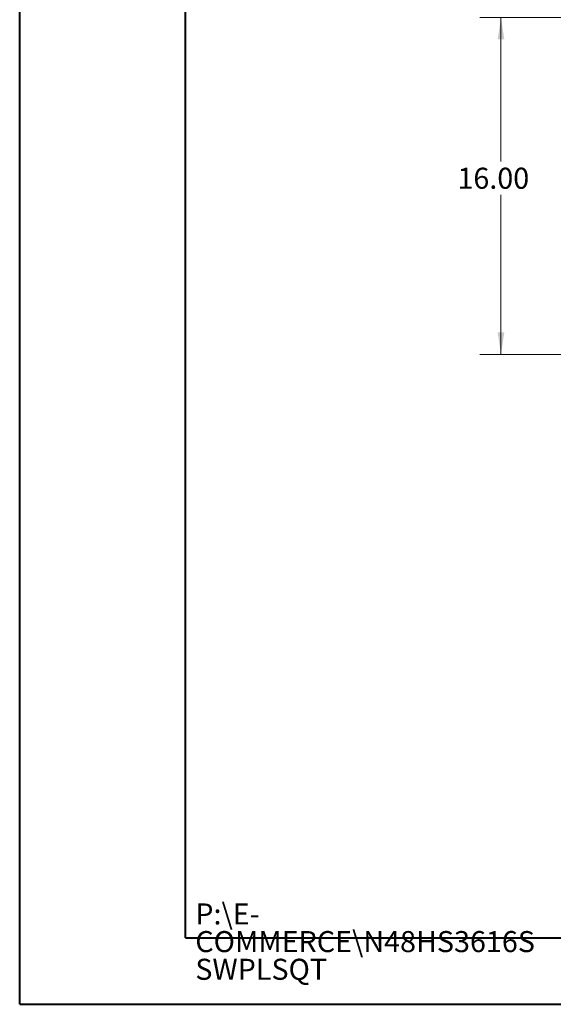
# Model space of a CAD drawing. Units: inches. Extents: x 0 to 23.4, y 0 to 16.5.
# Drawn here: x 0 to 3.2, y 0 to 5.9 of the extents above; entities that cross this region are included whole.
import ezdxf

# ---------------------------------------------------------------- set-up
doc = ezdxf.new("R2010")
doc.units = ezdxf.units.IN
doc.header["$MEASUREMENT"] = 0
doc.styles.add('SLDTEXTSTYLE0', font='TXT', dxfattribs={"width": 0.75})
doc.dimstyles.new('SLDDIMSTYLE0', dxfattribs={"dimtxt": 0.125, "dimasz": 0.13, "dimexe": 0, "dimexo": 0.0625, "dimgap": 0.03125, "dimtad": 0, "dimtih": 1, "dimtoh": 1, "dimlfac": 8, "dimrnd": 1e-09, "dimzin": 4, "dimdsep": 46, "dimtxsty": 'SLDTEXTSTYLE0', "dimsah": 1, "dimcen": 0.09, "dimadec": 0, "dimazin": 1, "dimtfac": 1, "dimtofl": 0, "dimtmove": 0, "dimatfit": 3, "dimfxl": 1, "dimfrac": 2, "dimtolj": 1, "dimtzin": 12, "dimarcsym": 0})

# ---------------------------------------------------------------- blocks, each defined once
blk = doc.blocks.new('SW_NOTE_0')
at = {"color": 0, "linetype": 'Continuous', "lineweight": 0, "char_height": 0.125, "attachment_point": 1, "style": 'SLDTEXTSTYLE0'}
for s, insert in [('P:\\\\E-', (0, 0.1611)), ('COMMERCE\\\\N48HS3616S', (0, -0.0032)), ('SWPLSQT', (0, -0.1676))]:
    blk.add_mtext(s, dxfattribs=dict(at, insert=insert))
blk = doc.blocks.new('_D')
at = {"color": 7, "linetype": 'Continuous', "lineweight": 0}
for p, q in [((3.2297, 5.8675), (2.7348, 5.8675)), ((2.8598, 5.8675), (2.8598, 5.013)), ((2.8598, 3.8675), (2.8598, 4.8145)), ((3.2204, 3.8675), (2.7348, 3.8675))]:
    blk.add_line(p, q, dxfattribs=at)
for points in [[(2.8598, 5.8675), (2.8398, 5.7375), (2.8798, 5.7375)], [(2.8598, 3.8675), (2.8798, 3.9975), (2.8398, 3.9975)]]:
    blk.add_solid(points, dxfattribs=at)
at = {"color": 7, "linetype": 'Continuous', "lineweight": 0, "insert": (2.6012, 4.9757, -0.5615), "char_height": 0.125, "attachment_point": 1, "style": 'SLDTEXTSTYLE0'}
blk.add_mtext('16.00', dxfattribs=at)

msp = doc.modelspace()

# ---------------------------------------------------------------- linework, layer by layer
at = {"color": 7, "linetype": 'Continuous', "lineweight": 40}
for p, q in [((0.0031, 0.00846), (0.0031, 16.54389)), ((0.98736, 0.40216), (0.98736, 16.15019)), ((0.98736, 0.40216), (22.99523, 0.40216)), ((0.0031, 0.00846), (23.38893, 0.00846))]:
    msp.add_line(p, q, dxfattribs=at)

# ---------------------------------------------------------------- block references
at = {"color": 7, "linetype": 'Continuous', "lineweight": 0}
msp.add_blockref('SW_NOTE_0', (1.04546, 0.44649), dxfattribs=at)

# ---------------------------------------------------------------- dimensions: what is measured, and where the dimension line sits
dim = msp.add_linear_dim(base=(2.85976, 5.8675), p1=(3.27038, 3.8675), p2=(3.27972, 5.8675), angle=90, dimstyle='SLDDIMSTYLE0', dxfattribs=at)
dim.commit()
dim.dimension.update_dxf_attribs({"geometry": '_D', "text_midpoint": (2.85976, 4.91374), "dimtype": 160})

doc.saveas('drawing.dxf')
